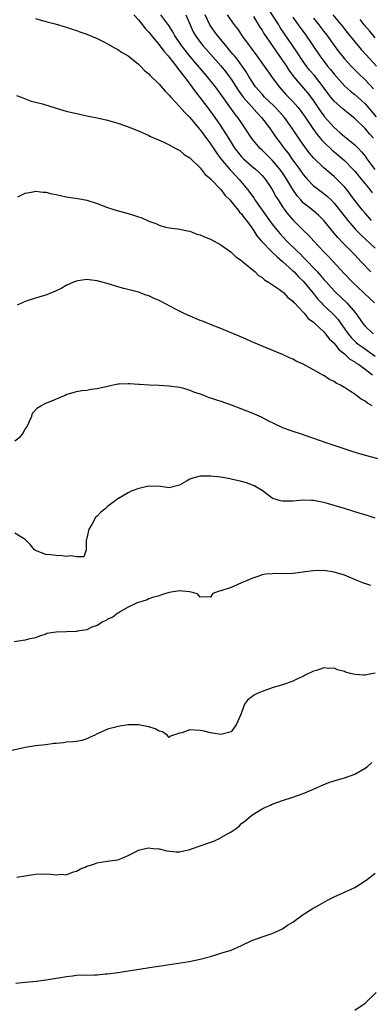
# Model space of a CAD drawing. Units: inches. Extents: x 2598000 to 2601000, y 1512000 to 1515000.
# Drawn here: x 2599108 to 2599176, y 1512463 to 1512654 of the extents above; entities that cross this region are included whole.
import ezdxf

# ---------------------------------------------------------------- set-up
doc = ezdxf.new("R2010")
doc.units = ezdxf.units.IN
doc.header["$MEASUREMENT"] = 0
doc.layers.add('LD25981512_2ft', color=53, linetype='Continuous')

msp = doc.modelspace()

# ---------------------------------------------------------------- linework, layer by layer
at = {"layer": 'LD25981512_2ft'}
for points, elevation in [([(2599176.62, 1512631), (2599175.86, 1512631.86), (2599175, 1512632.9), (2599173, 1512634.82), (2599171.78, 1512635.78), (2599170.68, 1512636.68), (2599169, 1512638.2), (2599168.37, 1512639), (2599167.78, 1512639.78), (2599166.9, 1512641), (2599165.16, 1512643.16), (2599164.23, 1512644.23), (2599163.64, 1512645), (2599163, 1512645.91), (2599161.77, 1512647.78), (2599158.54, 1512652.54), (2599158.26, 1512653), (2599156.19, 1512656.19)], 7902), ([(2599111, 1512654.26), (2599113, 1512653.68), (2599114.8, 1512653.2), (2599117, 1512652.55), (2599118.16, 1512652.16), (2599119, 1512651.92), (2599119.65, 1512651.65), (2599121, 1512651.24), (2599123, 1512650.39), (2599124.26, 1512649.74), (2599125, 1512649.35), (2599126.5, 1512648.5), (2599127, 1512648.25), (2599127.72, 1512647.72), (2599129, 1512647.02), (2599131, 1512645.4), (2599131.4, 1512645), (2599132.16, 1512644.16), (2599133, 1512643.5), (2599133.22, 1512643.22), (2599135, 1512641.53), (2599136.17, 1512640.17), (2599137, 1512639.39), (2599137.3, 1512639), (2599139, 1512637.15), (2599140, 1512636), (2599141, 1512635.02), (2599142.67, 1512633), (2599142.81, 1512632.81), (2599143, 1512632.6), (2599143.67, 1512631.67), (2599145, 1512629.88), (2599146.14, 1512628.14), (2599147, 1512627), (2599148.83, 1512624.83), (2599149, 1512624.65), (2599149.79, 1512623.79), (2599150.55, 1512623), (2599152.19, 1512621), (2599153.38, 1512619.38), (2599153.62, 1512619), (2599156.47, 1512615), (2599157, 1512614.27), (2599157.55, 1512613.55), (2599158.46, 1512612.46), (2599159.84, 1512611), (2599161.86, 1512609), (2599162.45, 1512608.45), (2599163, 1512607.9), (2599163.46, 1512607.46), (2599163.88, 1512607), (2599165, 1512605.81), (2599165.4, 1512605.4), (2599165.75, 1512605), (2599166.35, 1512604.35), (2599167, 1512603.55), (2599167.27, 1512603.27), (2599167.49, 1512603), (2599169, 1512601.31), (2599169.31, 1512601), (2599171.5, 1512599), (2599173.11, 1512597.11), (2599173.94, 1512595.94), (2599174.56, 1512595), (2599175, 1512594.49), (2599176.6, 1512593)], 7888), ([(2599130.12, 1512655), (2599131, 1512654), (2599131.82, 1512653), (2599132.32, 1512652.32), (2599133, 1512651.6), (2599133.47, 1512651), (2599135, 1512649.17), (2599135.92, 1512647.92), (2599136.77, 1512647), (2599137, 1512646.73), (2599138.33, 1512645), (2599138.59, 1512644.59), (2599139, 1512644.15), (2599139.47, 1512643.47), (2599139.88, 1512643), (2599141.39, 1512641), (2599142.05, 1512640.05), (2599143, 1512638.85), (2599144.64, 1512636.64), (2599145.82, 1512635), (2599147, 1512633.31), (2599147.93, 1512631.93), (2599148.46, 1512631), (2599149.73, 1512629), (2599150.28, 1512628.28), (2599151, 1512627.41), (2599151.4, 1512627), (2599153, 1512625.57), (2599153.71, 1512625), (2599154.39, 1512624.39), (2599155, 1512623.77), (2599155.69, 1512623), (2599157, 1512621.01), (2599157.7, 1512619.7), (2599158.12, 1512619), (2599159, 1512617.66), (2599159.46, 1512617), (2599160.13, 1512616.13), (2599161.07, 1512615.07), (2599163, 1512613.11), (2599164.08, 1512612.08), (2599165.04, 1512611), (2599167, 1512608.93), (2599167.95, 1512607.95), (2599171, 1512604.62), (2599172.55, 1512603), (2599175.89, 1512599.89), (2599176.82, 1512599)], 7890), ([(2599176.12, 1512605), (2599174.27, 1512607), (2599173, 1512608.34), (2599172.36, 1512609), (2599170.69, 1512610.69), (2599169.71, 1512611.71), (2599168.64, 1512613), (2599167, 1512615.03), (2599166, 1512616), (2599165, 1512616.87), (2599163, 1512618.46), (2599162.51, 1512619), (2599161.81, 1512619.81), (2599161, 1512621.03), (2599159.85, 1512623), (2599159.52, 1512623.52), (2599159, 1512624.29), (2599158.49, 1512625), (2599157, 1512626.73), (2599155.84, 1512627.84), (2599155, 1512628.69), (2599154.65, 1512629), (2599153, 1512630.97), (2599151.69, 1512633), (2599151, 1512633.97), (2599150.31, 1512635), (2599149.72, 1512635.72), (2599147, 1512639.58), (2599145.96, 1512641), (2599144.38, 1512643), (2599141, 1512646.93), (2599140.08, 1512648.08), (2599139.38, 1512649), (2599138.03, 1512651), (2599137.68, 1512651.68), (2599136.9, 1512652.9), (2599136.3, 1512653.7), (2599135.36, 1512655)], 7892), ([(2599140.21, 1512655), (2599141.03, 1512653), (2599141.65, 1512651.64), (2599142.01, 1512651), (2599143, 1512649.63), (2599143.49, 1512649), (2599147, 1512645.05), (2599147.93, 1512643.93), (2599148.64, 1512643), (2599149, 1512642.5), (2599150.36, 1512640.36), (2599151.33, 1512639), (2599153, 1512637.08), (2599153.99, 1512635.99), (2599154.92, 1512635), (2599156.42, 1512633), (2599157.81, 1512631), (2599158.33, 1512630.33), (2599159.3, 1512629), (2599160.07, 1512628.07), (2599160.82, 1512627), (2599162.27, 1512625), (2599163, 1512623.93), (2599163.42, 1512623.42), (2599163.81, 1512623), (2599165, 1512621.76), (2599165.42, 1512621.42), (2599167, 1512620.26), (2599167.69, 1512619.69), (2599168.4, 1512619), (2599169, 1512618.38), (2599170.47, 1512616.47), (2599171.65, 1512615), (2599173.22, 1512613.22), (2599174.2, 1512612.2), (2599177, 1512609.64)], 7894), ([(2599176.25, 1512615), (2599175, 1512616.4), (2599174.49, 1512617), (2599173, 1512618.9), (2599172.12, 1512620.13), (2599171.46, 1512621), (2599171, 1512621.55), (2599169.6, 1512623), (2599169.3, 1512623.3), (2599169, 1512623.57), (2599168.21, 1512624.21), (2599167, 1512625.23), (2599165.09, 1512627.09), (2599164.18, 1512628.18), (2599163, 1512629.8), (2599161.68, 1512631.68), (2599160.8, 1512633), (2599159.34, 1512635), (2599158.25, 1512636.25), (2599157.56, 1512637), (2599157.28, 1512637.28), (2599155.5, 1512639), (2599155, 1512639.53), (2599153.73, 1512641), (2599153, 1512642.07), (2599152.44, 1512643), (2599151.91, 1512643.91), (2599151.16, 1512645), (2599150.26, 1512646.26), (2599149.63, 1512647), (2599149.36, 1512647.36), (2599148.45, 1512648.45), (2599147.95, 1512649), (2599146.3, 1512651), (2599145.75, 1512651.75), (2599144.89, 1512653), (2599143.98, 1512655)], 7896), ([(2599148.25, 1512655), (2599149.62, 1512653), (2599150.22, 1512652.22), (2599151.24, 1512650.76), (2599153.99, 1512647), (2599155.43, 1512645), (2599156.06, 1512644.06), (2599156.83, 1512643), (2599158.3, 1512641), (2599159.58, 1512639.58), (2599161, 1512638.11), (2599161.96, 1512637), (2599162.42, 1512636.42), (2599163.26, 1512635.26), (2599164.86, 1512632.86), (2599165.71, 1512631.71), (2599166.3, 1512631), (2599166.61, 1512630.61), (2599167, 1512630.2), (2599168.65, 1512628.65), (2599169.74, 1512627.74), (2599171, 1512626.64), (2599172.61, 1512625), (2599173, 1512624.57), (2599174.31, 1512623), (2599174.61, 1512622.61), (2599175.94, 1512621), (2599176.4, 1512620.4)], 7898), ([(2599153.36, 1512654.64), (2599154.6, 1512652.6), (2599155, 1512652), (2599155.36, 1512651.36), (2599156.94, 1512649), (2599157.78, 1512647.78), (2599159, 1512646.1), (2599159.73, 1512645), (2599160.22, 1512644.22), (2599161.12, 1512643), (2599163.84, 1512639.84), (2599164.49, 1512639), (2599165, 1512638.28), (2599166.31, 1512636.31), (2599167, 1512635.33), (2599167.15, 1512635.15), (2599169, 1512633.09), (2599170.13, 1512632.13), (2599171, 1512631.36), (2599173, 1512629.72), (2599173.37, 1512629.37), (2599173.71, 1512629), (2599174.34, 1512628.34), (2599175, 1512627.51), (2599175.37, 1512627), (2599176.93, 1512624.93)], 7900), ([(2599161, 1512654.52), (2599162.05, 1512653), (2599163.49, 1512651), (2599164.88, 1512649), (2599166.22, 1512647), (2599167, 1512645.95), (2599167.73, 1512645), (2599168.32, 1512644.32), (2599169, 1512643.46), (2599171, 1512641.2), (2599172.16, 1512640.16), (2599173, 1512639.49), (2599174.31, 1512638.31), (2599175, 1512637.65), (2599177.15, 1512635.15)], 7904), ([(2599165, 1512654.3), (2599166.04, 1512653), (2599167, 1512651.74), (2599167.33, 1512651.33), (2599167.59, 1512651), (2599169, 1512649), (2599169.86, 1512647.86), (2599170.54, 1512647), (2599171, 1512646.45), (2599172.33, 1512645), (2599173.66, 1512643.66), (2599175, 1512642.37), (2599176.62, 1512640.62)], 7906), ([(2599168.73, 1512655), (2599170.67, 1512652.67), (2599171.54, 1512651.54), (2599173, 1512649.72), (2599174.26, 1512648.26), (2599175.21, 1512647.21), (2599177.22, 1512645)], 7908), ([(2599177, 1512650.53), (2599175.84, 1512651.84), (2599174.86, 1512653), (2599174.05, 1512654.05)], 7910), ([(2599107.3, 1512639.3), (2599108.2, 1512639), (2599110.19, 1512638.19), (2599111, 1512638.02), (2599112.35, 1512637.65), (2599115, 1512636.85), (2599117, 1512636.28), (2599119, 1512635.78), (2599119.65, 1512635.65), (2599121, 1512635.36), (2599123, 1512634.98), (2599125, 1512634.51), (2599127, 1512633.9), (2599128.68, 1512633.32), (2599129.55, 1512633), (2599131, 1512632.42), (2599133, 1512631.52), (2599133.34, 1512631.34), (2599135.67, 1512630.33), (2599137, 1512629.69), (2599138.25, 1512629), (2599138.75, 1512628.75), (2599139, 1512628.65), (2599139.85, 1512627.85), (2599141, 1512627.2), (2599141.08, 1512627.08), (2599143, 1512625.26), (2599143.21, 1512625), (2599143.97, 1512623.97), (2599145, 1512623.15), (2599145.06, 1512623.06), (2599147, 1512621.04), (2599147.85, 1512619.85), (2599148.73, 1512619), (2599149, 1512618.71), (2599150.4, 1512617), (2599150.65, 1512616.65), (2599151, 1512616.33), (2599151.54, 1512615.54), (2599151.99, 1512615), (2599153, 1512613.6), (2599153.39, 1512613), (2599154.01, 1512612.01), (2599154.88, 1512611), (2599156.9, 1512608.9), (2599157, 1512608.83), (2599157.92, 1512607.92), (2599159, 1512607.04), (2599161, 1512605.24), (2599161.24, 1512605), (2599162.08, 1512604.08), (2599163, 1512603.19), (2599165, 1512600.81), (2599165.8, 1512599.8), (2599166.53, 1512599), (2599166.75, 1512598.75), (2599167, 1512598.52), (2599168.6, 1512597), (2599169, 1512596.59), (2599169.76, 1512595.76), (2599170.28, 1512595), (2599171.71, 1512593), (2599172.29, 1512592.29), (2599173, 1512591.58), (2599173.31, 1512591.31), (2599173.69, 1512591), (2599174.43, 1512590.43), (2599177, 1512588.67)], 7886), ([(2599107.6, 1512619.6), (2599109, 1512620.32), (2599110.56, 1512620.56), (2599111, 1512620.68), (2599112.5, 1512620.5), (2599113, 1512620.51), (2599114.2, 1512620.2), (2599115, 1512620.07), (2599115.85, 1512619.85), (2599117, 1512619.61), (2599119.25, 1512619.25), (2599121, 1512618.93), (2599123, 1512618.32), (2599124.14, 1512617.86), (2599125, 1512617.53), (2599126.6, 1512617), (2599129, 1512616.39), (2599130.07, 1512616.07), (2599131, 1512615.74), (2599131.56, 1512615.56), (2599132.74, 1512615), (2599133, 1512614.89), (2599134.41, 1512614.41), (2599135, 1512614.1), (2599136.26, 1512613.74), (2599137, 1512613.58), (2599138.63, 1512613.37), (2599139, 1512613.32), (2599140.52, 1512613), (2599141, 1512612.91), (2599142.36, 1512612.36), (2599143, 1512612.23), (2599143.81, 1512611.81), (2599145, 1512611.36), (2599147, 1512610.27), (2599149, 1512608.84), (2599149.93, 1512607.93), (2599151, 1512607.22), (2599151.1, 1512607.1), (2599151.26, 1512607), (2599153.69, 1512605), (2599154.34, 1512604.34), (2599155, 1512603.94), (2599155.45, 1512603.45), (2599156.28, 1512603), (2599158.42, 1512601.58), (2599159, 1512601.15), (2599159.17, 1512601), (2599160.03, 1512600.03), (2599161, 1512599.33), (2599161.14, 1512599.14), (2599161.29, 1512599), (2599163, 1512597.2), (2599163.18, 1512597), (2599163.99, 1512595.99), (2599165, 1512595.26), (2599165.12, 1512595.12), (2599165.28, 1512595), (2599167, 1512593.38), (2599167.34, 1512593), (2599168.04, 1512592.04), (2599169, 1512591.14), (2599169.92, 1512589.92), (2599171, 1512589.09), (2599172.08, 1512588.08), (2599173, 1512587.54), (2599173.3, 1512587.3), (2599173.79, 1512587), (2599175, 1512586.11), (2599176.47, 1512585)], 7884), ([(2599176.39, 1512579), (2599175.49, 1512579.49), (2599175, 1512579.9), (2599174.27, 1512580.27), (2599173.35, 1512581), (2599173.13, 1512581.13), (2599173, 1512581.25), (2599172.2, 1512581.8), (2599171, 1512582.55), (2599170.24, 1512583), (2599169.4, 1512583.4), (2599169, 1512583.72), (2599168.12, 1512584.12), (2599167, 1512584.88), (2599166.91, 1512584.91), (2599165, 1512585.96), (2599163, 1512587.08), (2599161.66, 1512587.66), (2599161, 1512588.07), (2599160.33, 1512588.33), (2599158.97, 1512588.97), (2599155.69, 1512590.31), (2599153.32, 1512591.32), (2599153, 1512591.44), (2599151.95, 1512591.95), (2599151, 1512592.33), (2599150.55, 1512592.55), (2599149, 1512593.21), (2599148.67, 1512593.33), (2599147, 1512594.02), (2599145, 1512594.78), (2599143.44, 1512595.44), (2599143, 1512595.57), (2599140.58, 1512596.58), (2599139.76, 1512597), (2599139, 1512597.36), (2599138.21, 1512597.8), (2599135.3, 1512599.3), (2599135, 1512599.48), (2599133.9, 1512599.9), (2599133, 1512600.38), (2599132.5, 1512600.5), (2599131, 1512601.07), (2599128.19, 1512601.81), (2599127, 1512602.1), (2599125.39, 1512602.61), (2599123, 1512603.3), (2599121.45, 1512603.45), (2599121, 1512603.54), (2599119.26, 1512603.26), (2599119, 1512603.24), (2599118.4, 1512603), (2599117, 1512602.37), (2599116.14, 1512601.86), (2599115, 1512601.35), (2599114.77, 1512601.23), (2599114.26, 1512601), (2599113, 1512600.5), (2599112.32, 1512600.32), (2599111, 1512599.9), (2599109, 1512599.28), (2599108.4, 1512599), (2599107.47, 1512598.53)], 7882), ([(2599107, 1512572.22), (2599108.02, 1512573), (2599108.52, 1512573.48), (2599109, 1512574.44), (2599109.4, 1512575), (2599110.28, 1512577), (2599110.46, 1512577.54), (2599111.39, 1512578.61), (2599112.04, 1512579), (2599113, 1512579.48), (2599113.86, 1512579.86), (2599116.67, 1512581), (2599117, 1512581.18), (2599119, 1512581.79), (2599120.02, 1512581.98), (2599121, 1512582.06), (2599121.8, 1512582.2), (2599123, 1512582.35), (2599127, 1512583.24), (2599127.24, 1512583.24), (2599129, 1512583.36), (2599129.31, 1512583.31), (2599131, 1512583.21), (2599131.18, 1512583.18), (2599133.08, 1512583.08), (2599135, 1512583.01), (2599137, 1512582.9), (2599139, 1512582.59), (2599139.54, 1512582.46), (2599141, 1512582.02), (2599141.72, 1512581.72), (2599143, 1512581.31), (2599143.81, 1512581), (2599144.64, 1512580.64), (2599145, 1512580.55), (2599146.13, 1512580.13), (2599147, 1512579.87), (2599149, 1512579.19), (2599151, 1512578.43), (2599153, 1512577.62), (2599154.83, 1512576.83), (2599156.16, 1512576.16), (2599157.47, 1512575.47), (2599159, 1512574.78), (2599159.32, 1512574.68), (2599161, 1512574.06), (2599162.39, 1512573.61), (2599165, 1512572.68), (2599166.26, 1512572.26), (2599167, 1512571.98), (2599167.75, 1512571.75), (2599169.94, 1512571), (2599173, 1512569.99), (2599175, 1512569.39), (2599178.47, 1512568.47)], 7880), ([(2599177, 1512557.14), (2599175, 1512557.8), (2599174.09, 1512558.09), (2599171.03, 1512559.03), (2599169, 1512559.63), (2599167.93, 1512559.93), (2599167, 1512560.21), (2599166.32, 1512560.32), (2599165, 1512560.62), (2599164.61, 1512560.61), (2599163, 1512560.67), (2599161, 1512560.46), (2599160.44, 1512560.44), (2599159, 1512560.45), (2599158.56, 1512560.56), (2599157.13, 1512561), (2599157, 1512561.06), (2599155, 1512562.54), (2599153.46, 1512563.46), (2599152.01, 1512564.01), (2599151, 1512564.31), (2599149, 1512564.77), (2599148.78, 1512564.78), (2599147, 1512565.11), (2599145, 1512565.34), (2599144.65, 1512565.35), (2599143, 1512565.32), (2599141.75, 1512565), (2599141, 1512564.73), (2599140.33, 1512564.33), (2599139, 1512563.58), (2599137, 1512563.07), (2599135.29, 1512563.29), (2599133, 1512563.36), (2599131.05, 1512562.95), (2599129.6, 1512562.4), (2599129, 1512562.11), (2599127.15, 1512561), (2599127, 1512560.93), (2599125, 1512559.46), (2599124.57, 1512559), (2599123.69, 1512558.31), (2599123, 1512557.58), (2599122.68, 1512557.32), (2599121.96, 1512555.96), (2599121.36, 1512555), (2599121, 1512553.3), (2599120.93, 1512553), (2599120.86, 1512552.86), (2599120.86, 1512551), (2599120.37, 1512549.63), (2599119, 1512549.64), (2599117.86, 1512549.86), (2599117, 1512549.74), (2599116.18, 1512549.82), (2599115, 1512549.9), (2599113.95, 1512550.05), (2599113, 1512550.11), (2599111, 1512550.88), (2599110.83, 1512551), (2599110.01, 1512552.01), (2599109, 1512553.01), (2599107, 1512554.24)], 7878), ([(2599176.11, 1512544.11), (2599174.57, 1512544.57), (2599173.59, 1512545), (2599171, 1512546.1), (2599169, 1512546.68), (2599167, 1512546.98), (2599165, 1512546.96), (2599163.29, 1512546.71), (2599163, 1512546.68), (2599161.53, 1512546.47), (2599161, 1512546.42), (2599159, 1512546.35), (2599157.59, 1512546.41), (2599157, 1512546.38), (2599155.72, 1512546.28), (2599155, 1512546.16), (2599154.16, 1512545.84), (2599153, 1512545.47), (2599152.72, 1512545.28), (2599151.96, 1512545), (2599151, 1512544.57), (2599150.3, 1512544.3), (2599149, 1512543.7), (2599147, 1512543.06), (2599146.65, 1512543), (2599145.46, 1512542.54), (2599145, 1512541.83), (2599144.15, 1512541.85), (2599143, 1512541.82), (2599142.44, 1512542.44), (2599141, 1512542.83), (2599139.56, 1512543), (2599139, 1512543.05), (2599137, 1512542.71), (2599135.66, 1512542.34), (2599135, 1512542.08), (2599133.74, 1512541.74), (2599133, 1512541.51), (2599132.72, 1512541.28), (2599131.63, 1512541), (2599130.74, 1512540.74), (2599129, 1512539.84), (2599127.52, 1512539), (2599127.22, 1512538.78), (2599127, 1512538.73), (2599126.06, 1512537.94), (2599125, 1512537.54), (2599124.71, 1512537.29), (2599124.12, 1512537), (2599123, 1512536.33), (2599121.97, 1512535.97), (2599121, 1512535.49), (2599119.18, 1512535.18), (2599119, 1512535.14), (2599117.06, 1512535.06), (2599115, 1512535.01), (2599113.24, 1512534.76), (2599113, 1512534.6), (2599111.77, 1512534.23), (2599111, 1512533.93), (2599109.64, 1512533.64), (2599109, 1512533.47), (2599106.87, 1512533.13)], 7876), ([(2599177, 1512527.03), (2599175.29, 1512526.71), (2599175, 1512526.68), (2599174.68, 1512526.68), (2599173, 1512526.8), (2599172.17, 1512527), (2599171.24, 1512527.24), (2599171, 1512527.36), (2599169.68, 1512527.68), (2599169, 1512528.01), (2599167.96, 1512527.96), (2599167, 1512528.06), (2599165.57, 1512527.57), (2599165, 1512527.41), (2599163.37, 1512526.63), (2599163, 1512526.43), (2599162.02, 1512525.98), (2599161, 1512525.52), (2599159.55, 1512525), (2599159, 1512524.81), (2599157, 1512524.2), (2599155, 1512523.48), (2599153.95, 1512523), (2599153.32, 1512522.68), (2599153, 1512522.42), (2599152.18, 1512521.82), (2599151.58, 1512521), (2599151, 1512519.42), (2599150.87, 1512519), (2599149.98, 1512517), (2599149, 1512515.66), (2599147, 1512515.1), (2599145.39, 1512515.39), (2599145, 1512515.42), (2599143.79, 1512515.79), (2599143, 1512515.88), (2599141.94, 1512515.94), (2599141, 1512516.04), (2599139.43, 1512515.43), (2599139, 1512515.39), (2599137.78, 1512515), (2599137.22, 1512514.78), (2599137, 1512514.52), (2599136.58, 1512515), (2599135.66, 1512515.66), (2599135, 1512515.78), (2599134.23, 1512516.23), (2599133, 1512516.61), (2599132.66, 1512516.66), (2599131, 1512516.98), (2599129, 1512516.98), (2599127, 1512516.68), (2599126.55, 1512516.55), (2599125, 1512516.18), (2599123.47, 1512515.47), (2599123, 1512515.26), (2599122.51, 1512515), (2599121.48, 1512514.52), (2599121, 1512514.28), (2599120.04, 1512513.96), (2599119, 1512513.77), (2599118.33, 1512513.67), (2599117, 1512513.65), (2599116.46, 1512513.54), (2599115, 1512513.41), (2599114.65, 1512513.35), (2599113, 1512513.13), (2599111, 1512512.92), (2599109, 1512512.58), (2599105.88, 1512511.88)], 7874), ([(2599107.38, 1512487.38), (2599111, 1512488.01), (2599113, 1512488.05), (2599114, 1512488), (2599115, 1512487.89), (2599115.99, 1512487.99), (2599117, 1512487.89), (2599118.41, 1512488.41), (2599119, 1512488.56), (2599119.76, 1512489), (2599120.67, 1512489.33), (2599121, 1512489.52), (2599122.14, 1512489.86), (2599123, 1512490.22), (2599123.67, 1512490.33), (2599125, 1512490.5), (2599125.41, 1512490.59), (2599127, 1512490.78), (2599127.63, 1512491), (2599129, 1512491.59), (2599130.17, 1512492.17), (2599131, 1512492.64), (2599132.91, 1512493.09), (2599133.86, 1512493), (2599134.88, 1512492.88), (2599135, 1512492.89), (2599136.49, 1512492.49), (2599138.31, 1512492.31), (2599139, 1512492.32), (2599141, 1512492.78), (2599141.53, 1512493), (2599143, 1512493.48), (2599144.12, 1512493.88), (2599145.62, 1512494.38), (2599147, 1512495.05), (2599147.15, 1512495.15), (2599149, 1512496.21), (2599150.15, 1512497), (2599150.61, 1512497.39), (2599151, 1512497.83), (2599151.69, 1512498.31), (2599152.52, 1512499), (2599153, 1512499.42), (2599155, 1512500.68), (2599155.69, 1512501), (2599156.62, 1512501.38), (2599157, 1512501.56), (2599159, 1512502.27), (2599161, 1512502.94), (2599163, 1512503.66), (2599165, 1512504.5), (2599167, 1512505.38), (2599168.16, 1512505.84), (2599169.65, 1512506.35), (2599171, 1512506.72), (2599173, 1512507.45), (2599175, 1512508.61), (2599175.57, 1512509), (2599176.32, 1512509.68)], 7872), ([(2599107.21, 1512466.79), (2599109.01, 1512466.99), (2599111.2, 1512467.2), (2599113.5, 1512467.5), (2599115, 1512467.78), (2599115.92, 1512467.92), (2599117, 1512468.13), (2599118.23, 1512468.23), (2599119, 1512468.33), (2599122.44, 1512468.44), (2599123, 1512468.45), (2599124.59, 1512468.59), (2599125, 1512468.6), (2599127, 1512468.87), (2599134.01, 1512470.01), (2599135.78, 1512470.22), (2599137, 1512470.43), (2599137.51, 1512470.49), (2599140.88, 1512471), (2599143, 1512471.45), (2599145, 1512472), (2599146.45, 1512472.45), (2599147, 1512472.61), (2599149, 1512473.25), (2599151, 1512474.13), (2599153, 1512475.1), (2599155, 1512475.82), (2599157, 1512476.43), (2599159, 1512477.35), (2599159.95, 1512478.05), (2599161, 1512478.69), (2599163, 1512480.12), (2599164.76, 1512481.24), (2599166.03, 1512481.97), (2599167.85, 1512483), (2599169, 1512483.6), (2599172.17, 1512485), (2599173, 1512485.4), (2599175, 1512486.66), (2599175.47, 1512487), (2599177, 1512488.21)], 7870), ([(2599173, 1512461.55), (2599175.06, 1512462.94), (2599177.17, 1512465)], 7868)]:
    msp.add_lwpolyline(points, dxfattribs=dict(at, elevation=elevation))

doc.saveas('drawing.dxf')
